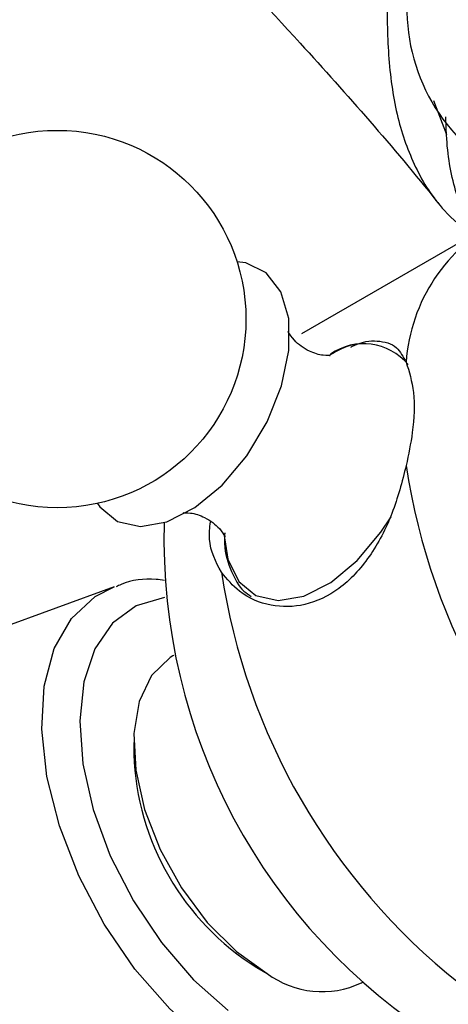
# Model space of a CAD drawing. Units: millimetres. Extents: x 5 to 995, y 5 to 995.
# Drawn here: x 224 to 229, y 122 to 134 of the extents above; entities that cross this region are included whole.
import ezdxf

# ---------------------------------------------------------------- set-up
doc = ezdxf.new("R2010")
doc.units = ezdxf.units.MM

msp = doc.modelspace()

# ---------------------------------------------------------------- linework, layer by layer
at = {"color": 7, "linetype": 'Continuous', "lineweight": 25}
for p, q in [((228.996, 132.689), (229.146, 132.297)), ((229.602, 131.235), (227.481, 130.011)), ((225.331, 127.105), (222.47, 126.057)), ((226.016, 126.317), (226.003, 126.31)), ((225.554, 125.318), (225.554, 125.182)), ((226.968, 122.732), (227.086, 122.664)), ((228.17, 122.557), (228.182, 122.564))]:
    msp.add_line(p, q, dxfattribs=at)
at = {"color": 7, "linetype": 'Continuous', "lineweight": 25, "flags": 128}
for points in [[(225.137, 128.062), (225.165, 128.024), (225.369, 127.856), (225.633, 127.797), (225.936, 127.85), (226.257, 128.013), (226.57, 128.272), (226.854, 128.609), (227.087, 128.998), (227.252, 129.411), (227.336, 129.818), (227.334, 130.187), (227.245, 130.492), (227.076, 130.709), (226.84, 130.824), (226.74, 130.838)], [(226.003, 126.31), (225.972, 126.291), (225.76, 126.084), (225.619, 125.788), (225.557, 125.419), (225.578, 124.997), (225.68, 124.545), (225.858, 124.086), (226.102, 123.646), (226.399, 123.249), (226.733, 122.916), (227.086, 122.664)]]:
    msp.add_lwpolyline(points, dxfattribs=at)
at = {"color": 8, "linetype": 'Continuous', "lineweight": 25, "flags": 128}
for points in [[(226.591, 127.716), (226.635, 127.42), (226.76, 127.165), (226.958, 127.003), (227.213, 126.946), (227.506, 126.998), (227.816, 127.155), (228.119, 127.405), (228.393, 127.731), (228.51, 127.909)], [(226.398, 121.877), (225.968, 122.257), (225.569, 122.714), (225.216, 123.231), (224.923, 123.786), (224.701, 124.359), (224.558, 124.927), (224.499, 125.47), (224.528, 125.965), (224.643, 126.395), (224.84, 126.742), (225.11, 126.994), (225.331, 127.105)], [(225.908, 126.982), (225.583, 126.886), (225.312, 126.685), (225.108, 126.39), (224.98, 126.012), (224.934, 125.566), (224.971, 125.071), (225.09, 124.547), (225.286, 124.016), (225.551, 123.499), (225.873, 123.018), (226.241, 122.591), (226.638, 122.238)]]:
    msp.add_lwpolyline(points, dxfattribs=at)
at = {"color": 7, "linetype": 'Continuous', "lineweight": 25}
msp.add_circle((224.676, 130.179), 2.167, dxfattribs=at)
for centre, radius, start, end in [((230.858, 133.749), 2.167, 90.8782, 222.2936), ((230.659, 129.548), 1.981, 116.6237, 176.0844), ((236.034, 129.598), 7.433, 188.5188, 231.4812), ((232.694, 127.645), 6.792, 178.3624, 237.9567), ((233.913, 128.374), 7.433, 188.5188, 231.4812), ((228.571, 125.29), 3.019, 182.0632, 237.9368), ((227.717, 123.513), 1.058, 233.3838, 295.3058)]:
    msp.add_arc(centre, radius, start, end, dxfattribs=at)
at = {"color": 8, "linetype": 'Continuous', "lineweight": 25}
msp.add_arc((228.193, 129.223), 0.672, 40.2908, 124.4779, dxfattribs=at)
at = {"color": 7, "linetype": 'Continuous', "lineweight": 25}
for points, knots in [([(226.804, 140.584), (226.915, 140.494), (227.242, 140.229), (227.665, 139.667), (228.062, 138.93), (228.323, 138.125), (228.471, 137.291), (228.53, 136.427), (228.523, 135.558), (228.486, 134.701), (228.456, 133.896), (228.472, 133.148), (228.568, 132.486), (228.776, 131.907), (229.057, 131.458), (229.326, 131.231), (229.435, 131.139)], [0, 0, 0, 0, 0.039627, 0.117231, 0.197207, 0.27272, 0.346631, 0.420457, 0.496399, 0.570575, 0.646888, 0.721228, 0.797737, 0.871765, 0.947986, 1, 1, 1, 1]), ([(224.412, 136.459), (224.616, 136.269), (225.261, 135.669), (226.283, 134.629), (227.626, 133.182), (228.549, 132.141), (229.063, 131.495), (229.077, 131.478)], [0, 0, 0, 0, 0.125537, 0.396906, 0.64335, 0.990783, 1, 1, 1, 1]), ([(229.438, 131.141), (229.37, 131.308), (229.227, 131.658), (229.148, 132.123), (229.14, 132.432), (229.138, 132.502)], [0, 0, 0, 0, 0.414386, 0.866582, 1, 1, 1, 1]), ([(227.804, 129.759), (227.807, 129.76), (227.821, 129.765), (227.73, 129.754), (227.56, 129.804), (227.396, 129.921), (227.328, 130.033), (227.327, 130.035), (227.327, 130.036)], [0, 0, 0, 0, 0.047816, 0.233433, 0.445394, 0.695165, 0.886962, 1, 1, 1, 1]), ([(228.049, 129.858), (228.052, 129.859), (228.175, 129.924), (228.363, 129.939), (228.572, 129.887), (228.649, 129.745), (228.683, 129.684)], [0, 0, 0, 0, 0.008487, 0.356191, 0.720775, 1, 1, 1, 1]), ([(228.204, 129.894), (228.198, 129.894), (228.098, 129.899), (227.959, 129.855), (227.832, 129.78), (227.801, 129.762)], [0, 0, 0, 0, 0.047505, 0.76697, 1, 1, 1, 1]), ([(228.683, 129.684), (228.717, 129.576), (228.785, 129.359), (228.772, 128.924), (228.709, 128.625), (228.683, 128.497)], [0, 0, 0, 0, 0.365023, 0.730378, 1, 1, 1, 1]), ([(228.683, 128.497), (228.635, 128.311), (228.538, 127.939), (228.275, 127.434), (227.929, 127.062), (227.525, 126.872), (227.119, 126.868), (226.777, 127.011), (226.626, 127.194), (226.561, 127.273)], [0, 0, 0, 0, 0.152811, 0.305552, 0.458106, 0.601643, 0.741339, 0.887817, 1, 1, 1, 1]), ([(226.127, 127.956), (226.124, 127.955), (226.111, 127.951), (226.208, 127.961), (226.381, 127.906), (226.542, 127.786), (226.603, 127.678), (226.603, 127.679), (226.602, 127.68)], [0, 0, 0, 0, 0.0574376, 0.2441965, 0.458102, 0.7100059, 0.8991782, 1, 1, 1, 1]), ([(226.561, 127.273), (226.498, 127.391), (226.407, 127.56), (226.428, 127.783), (226.435, 127.85)], [0, 0, 0, 0, 0.697181, 1, 1, 1, 1]), ([(226.599, 127.723), (226.598, 127.681), (226.591, 127.517), (226.665, 127.288), (226.774, 127.079), (226.875, 127.012), (226.904, 126.993)], [0, 0, 0, 0, 0.130506, 0.519929, 0.862555, 1, 1, 1, 1]), ([(225.909, 127.177), (225.876, 127.182), (225.703, 127.205), (225.51, 127.18), (225.372, 127.113), (225.353, 127.104)], [0, 0, 0, 0, 0.167503, 0.884421, 1, 1, 1, 1]), ([(223.618, 126.477), (223.451, 126.548), (223.1, 126.698), (222.578, 126.793), (222.073, 126.795), (221.602, 126.702), (221.164, 126.51), (220.776, 126.223), (220.46, 125.861), (220.217, 125.433), (220.046, 124.943), (219.951, 124.394), (219.936, 123.795), (220.002, 123.16), (220.148, 122.507), (220.367, 121.852), (220.655, 121.209), (221.004, 120.592), (221.406, 120.013), (221.856, 119.484), (222.345, 119.016), (222.866, 118.62), (223.411, 118.306), (223.972, 118.089), (224.514, 117.983), (225.019, 117.983), (225.489, 118.076), (225.928, 118.268), (226.315, 118.556), (226.63, 118.918), (226.875, 119.346), (227.039, 119.839), (227.12, 120.199), (227.125, 120.402), (227.125, 120.41)], [0, 0, 0, 0, 0.031206, 0.065979, 0.095967, 0.124979, 0.155955, 0.186063, 0.215893, 0.246126, 0.27738, 0.309896, 0.34345, 0.377541, 0.411687, 0.445717, 0.479633, 0.513498, 0.547396, 0.581393, 0.615585, 0.650063, 0.684878, 0.719935, 0.754706, 0.784689, 0.813698, 0.84467, 0.874776, 0.904606, 0.934841, 0.9661, 0.998621, 1, 1, 1, 1])]:
    msp.add_open_spline(points, degree=3, knots=knots, dxfattribs=at)

doc.saveas('drawing.dxf')
